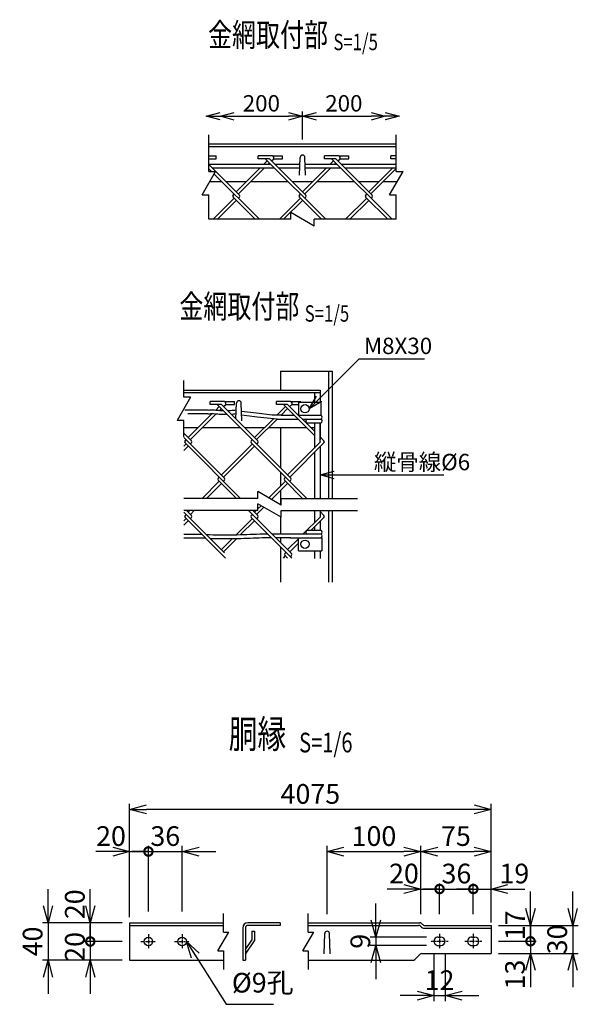
# Model space of a CAD drawing. Units: millimetres. Extents: x 125 to 4887, y 218 to 4232.
# Drawn here: x 692 to 1288, y 218 to 1269 of the extents above; entities that cross this region are included whole.
import ezdxf
from ezdxf.enums import TextEntityAlignment as Align

# ---------------------------------------------------------------- set-up
doc = ezdxf.new("R2010")
doc.units = ezdxf.units.MM
doc.header["$LTSCALE"] = 0.2
doc.linetypes.add('CENTER2', pattern=[28.575, 19.05, -3.175, 3.175, -3.175])
for name, color, linetype in [('CENTER', 6, 'CENTER2'), ('L', 7, 'Continuous'), ('M', 82, 'Continuous'), ('TEXT', 150, 'Continuous')]:
    doc.layers.add(name, color=color, linetype=linetype)
doc.styles.add('NCE', font='romans.shx', dxfattribs={"width": 0.8, "bigfont": 'extfont.shx'})
doc.styles.get("Standard").update_dxf_attribs({"font": 'romans.shx', "width": 0.8, "bigfont": 'extfont.shx'})
doc.dimstyles.new('NCE_new_5', dxfattribs={"dimscale": 5, "dimtxt": 3.5, "dimasz": 3, "dimexe": 1, "dimexo": 1, "dimgap": 1, "dimtad": 1, "dimdec": 1, "dimdsep": 46, "dimtxsty": 'NCE', "dimblk": 'OPEN30', "dimcen": 0, "dimclrd": 7, "dimclre": 7, "dimclrt": 256, "dimaunit": 1, "dimadec": 0, "dimazin": 0, "dimtfac": 1, "dimtdec": 1, "dimtix": 1, "dimtmove": 2, "dimatfit": 2, "dimldrblk": 'OPEN30', "dimfxl": 0, "dimtolj": 1, "dimtzin": 0, "dimarcsym": 0})
doc.dimstyles.new('NCE_new_6', dxfattribs={"dimscale": 6, "dimtxt": 3.5, "dimasz": 3, "dimexe": 1, "dimexo": 1, "dimgap": 1, "dimtad": 1, "dimdec": 0, "dimdsep": 46, "dimtxsty": 'NCE', "dimblk": 'OPEN30', "dimcen": 0, "dimclrd": 7, "dimclre": 7, "dimclrt": 256, "dimaunit": 1, "dimadec": 1, "dimazin": 0, "dimtfac": 1, "dimtdec": 0, "dimtix": 1, "dimtmove": 2, "dimatfit": 2, "dimldrblk": 'OPEN30', "dimfxl": 0, "dimtolj": 1, "dimtzin": 0, "dimarcsym": 0})

# ---------------------------------------------------------------- blocks, each defined once
blk = doc.blocks.new('_DotSmall')
at = {"color": 0, "linetype": 'ByBlock', "const_width": 0.5}
blk.add_lwpolyline([(-0.0625, 0, 1), (0.0625, 0, 1)], format="xyb", close=True, dxfattribs=at)
blk = doc.blocks.new('_OPEN30')
at = {"color": 0, "linetype": 'ByBlock'}
for p, q in [((-1, 0.268), (0, 0)), ((0, 0), (-1, -0.268)), ((0, 0), (-1, 0))]:
    blk.add_line(p, q, dxfattribs=at)
blk = doc.blocks.new('*D6')
at = {"layer": 'TEXT', "color": 7, "lineweight": -2}
for p, q in [((1176.3, 340.7), (1158.3, 340.7)), ((1176.3, 313.9), (1176.3, 346.7)), ((1176.3, 340.7), (1195.3, 340.7)), ((1195.3, 326.7), (1195.3, 346.7)), ((1213.3, 340.7), (1231.3, 340.7))]:
    blk.add_line(p, q, dxfattribs=at)
at = {"layer": 'TEXT', "color": 7, "lineweight": -2, "xscale": 18, "yscale": 18, "zscale": 18}
blk.add_blockref('_DotSmall', (1176.3, 340.7), dxfattribs=at)
at = {"layer": 'TEXT', "color": 7, "lineweight": -2, "xscale": 18, "yscale": 18, "zscale": 18, "rotation": 180}
blk.add_blockref('_OPEN30', (1195.3, 340.7), dxfattribs=at)
at = {"layer": 'TEXT', "insert": (1220.1, 357.2), "char_height": 21, "attachment_point": 5, "style": 'NCE'}
blk.add_mtext('\\A1;19', dxfattribs=at)
blk = doc.blocks.new('*D7')
at = {"layer": 'TEXT', "color": 7, "lineweight": -2}
for p, q in [((1140.3, 340.7), (1122.3, 340.7)), ((1140.3, 313.9), (1140.3, 346.7)), ((1140.3, 340.7), (1176.3, 340.7)), ((1176.3, 326.7), (1176.3, 346.7)), ((1176.3, 340.7), (1194.3, 340.7))]:
    blk.add_line(p, q, dxfattribs=at)
at = {"layer": 'TEXT', "insert": (1158.3, 357.2), "char_height": 21, "attachment_point": 5, "style": 'NCE'}
blk.add_mtext('\\A1;36', dxfattribs=at)
blk = doc.blocks.new('_None')
blk = doc.blocks.new('*D8')
at = {"layer": 'TEXT', "color": 7, "lineweight": -2}
for p, q in [((1120.3, 339.5), (1120.3, 386.7)), ((1138.3, 380.7), (1177.3, 380.7)), ((1195.3, 336.7), (1195.3, 386.7))]:
    blk.add_line(p, q, dxfattribs=at)
at = {"layer": 'TEXT', "color": 7, "lineweight": -2, "xscale": 18, "yscale": 18, "zscale": 18, "rotation": 180}
blk.add_blockref('_OPEN30', (1120.3, 380.7), dxfattribs=at)
at = {"layer": 'TEXT', "color": 7, "lineweight": -2, "xscale": 18, "yscale": 18, "zscale": 18}
blk.add_blockref('_OPEN30', (1195.3, 380.7), dxfattribs=at)
at = {"layer": 'TEXT', "insert": (1157.8, 397.2), "char_height": 21, "attachment_point": 5, "style": 'NCE'}
blk.add_mtext('\\A1;75', dxfattribs=at)
blk = doc.blocks.new('*D9')
at = {"layer": 'TEXT', "color": 7, "lineweight": -2}
for p, q in [((1134.3, 270.9), (1134.3, 220.9)), ((1146.3, 270.9), (1146.3, 220.9)), ((1116.3, 226.9), (1098.3, 226.9)), ((1134.3, 226.9), (1146.3, 226.9)), ((1164.3, 226.9), (1182.3, 226.9))]:
    blk.add_line(p, q, dxfattribs=at)
at = {"layer": 'TEXT', "color": 7, "lineweight": -2, "xscale": 18, "yscale": 18, "zscale": 18}
blk.add_blockref('_OPEN30', (1134.3, 226.9), dxfattribs=at)
at = {"layer": 'TEXT', "color": 7, "lineweight": -2, "xscale": 18, "yscale": 18, "zscale": 18, "rotation": 180}
blk.add_blockref('_OPEN30', (1146.3, 226.9), dxfattribs=at)
at = {"layer": 'TEXT', "insert": (1140.3, 243.4), "char_height": 21, "attachment_point": 5, "style": 'NCE'}
blk.add_mtext('\\A1;12', dxfattribs=at)
blk = doc.blocks.new('*D10')
at = {"layer": 'TEXT', "color": 7, "lineweight": -2}
for p, q in [((1102.3, 340.7), (1084.3, 340.7)), ((1120.3, 329.5), (1120.3, 346.7)), ((1120.3, 340.7), (1140.3, 340.7)), ((1140.3, 326.7), (1140.3, 346.7)), ((1140.3, 340.7), (1158.3, 340.7))]:
    blk.add_line(p, q, dxfattribs=at)
at = {"layer": 'TEXT', "color": 7, "lineweight": -2, "xscale": 18, "yscale": 18, "zscale": 18}
blk.add_blockref('_OPEN30', (1120.3, 340.7), dxfattribs=at)
at = {"layer": 'TEXT', "color": 7, "lineweight": -2, "xscale": 18, "yscale": 18, "zscale": 18, "rotation": 180}
blk.add_blockref('_DotSmall', (1140.3, 340.7), dxfattribs=at)
at = {"layer": 'TEXT', "insert": (1102.3, 357.2), "char_height": 21, "attachment_point": 5, "style": 'NCE'}
blk.add_mtext('\\A1;20', dxfattribs=at)
blk = doc.blocks.new('*D11')
at = {"layer": 'TEXT', "color": 7, "lineweight": -2}
for p, q in [((1020.3, 313.9), (1020.3, 386.7)), ((1038.3, 380.7), (1102.3, 380.7)), ((1120.3, 313.9), (1120.3, 386.7))]:
    blk.add_line(p, q, dxfattribs=at)
at = {"layer": 'TEXT', "color": 7, "lineweight": -2, "xscale": 18, "yscale": 18, "zscale": 18, "rotation": 180}
blk.add_blockref('_OPEN30', (1020.3, 380.7), dxfattribs=at)
at = {"layer": 'TEXT', "color": 7, "lineweight": -2, "xscale": 18, "yscale": 18, "zscale": 18}
blk.add_blockref('_OPEN30', (1120.3, 380.7), dxfattribs=at)
at = {"layer": 'TEXT', "insert": (1070.3, 397.2), "char_height": 21, "attachment_point": 5, "style": 'NCE'}
blk.add_mtext('\\A1;100', dxfattribs=at)
blk = doc.blocks.new('*D12')
at = {"layer": 'TEXT', "color": 7, "lineweight": -2}
for p, q in [((829.7, 380.7), (811.7, 380.7)), ((829.7, 316.7), (829.7, 386.7)), ((829.7, 380.7), (865.7, 380.7)), ((865.7, 316.7), (865.7, 386.7)), ((883.7, 380.7), (901.7, 380.7))]:
    blk.add_line(p, q, dxfattribs=at)
at = {"layer": 'TEXT', "color": 7, "lineweight": -2, "xscale": 18, "yscale": 18, "zscale": 18}
blk.add_blockref('_DotSmall', (829.7, 380.7), dxfattribs=at)
at = {"layer": 'TEXT', "color": 7, "lineweight": -2, "xscale": 18, "yscale": 18, "zscale": 18, "rotation": 180}
blk.add_blockref('_OPEN30', (865.7, 380.7), dxfattribs=at)
at = {"layer": 'TEXT', "insert": (847.7, 397.2), "char_height": 21, "attachment_point": 5, "style": 'NCE'}
blk.add_mtext('\\A1;36', dxfattribs=at)
blk = doc.blocks.new('*D13')
at = {"layer": 'TEXT', "color": 7, "lineweight": -2}
for p, q in [((767.7, 322.7), (767.7, 340.7)), ((801.7, 304.7), (761.7, 304.7)), ((767.7, 304.7), (767.7, 284.7)), ((801.7, 284.7), (761.7, 284.7)), ((767.7, 284.7), (767.7, 266.7))]:
    blk.add_line(p, q, dxfattribs=at)
at = {"layer": 'TEXT', "color": 7, "lineweight": -2, "xscale": 18, "yscale": 18, "zscale": 18}
for name, p, rotation in [('_OPEN30', (767.7, 304.7), 270), ('_DotSmall', (767.7, 284.7), 90)]:
    blk.add_blockref(name, p, dxfattribs=dict(at, rotation=rotation))
at = {"layer": 'TEXT', "insert": (751.2, 324.4), "char_height": 21, "attachment_point": 5, "rotation": 90, "style": 'NCE'}
blk.add_mtext('\\A1;20', dxfattribs=at)
blk = doc.blocks.new('*D14')
at = {"layer": 'TEXT', "color": 7, "lineweight": -2}
for p, q in [((722.7, 322.7), (722.7, 340.7)), ((799.7, 304.7), (716.7, 304.7)), ((722.7, 304.7), (722.7, 264.7)), ((799.7, 264.7), (716.7, 264.7)), ((722.7, 246.7), (722.7, 228.7))]:
    blk.add_line(p, q, dxfattribs=at)
at = {"layer": 'TEXT', "color": 7, "lineweight": -2, "xscale": 18, "yscale": 18, "zscale": 18}
for p, rotation in [((722.7, 304.7), 270), ((722.7, 264.7), 90)]:
    blk.add_blockref('_OPEN30', p, dxfattribs=dict(at, rotation=rotation))
at = {"layer": 'TEXT', "insert": (706.2, 284.7), "char_height": 21, "attachment_point": 5, "rotation": 90, "style": 'NCE'}
blk.add_mtext('\\A1;40', dxfattribs=at)
blk = doc.blocks.new('*D15')
at = {"layer": 'TEXT', "color": 7, "lineweight": -2}
for p, q in [((767.7, 284.7), (767.7, 302.7)), ((799.7, 284.7), (761.7, 284.7)), ((767.7, 284.7), (767.7, 264.7)), ((801.7, 264.7), (761.7, 264.7)), ((767.7, 246.7), (767.7, 228.7))]:
    blk.add_line(p, q, dxfattribs=at)
at = {"layer": 'TEXT', "color": 7, "lineweight": -2, "xscale": 18, "yscale": 18, "zscale": 18, "rotation": 90}
blk.add_blockref('_OPEN30', (767.7, 264.7), dxfattribs=at)
at = {"layer": 'TEXT', "insert": (751.2, 278.9), "char_height": 21, "attachment_point": 5, "rotation": 90, "style": 'NCE'}
blk.add_mtext('\\A1;20', dxfattribs=at)
blk = doc.blocks.new('*D16')
at = {"layer": 'TEXT', "color": 7, "lineweight": -2}
for p, q in [((1072.3, 307.4), (1072.3, 325.4)), ((1126.3, 289.4), (1066.3, 289.4)), ((1072.3, 289.4), (1072.3, 280.4)), ((1126.3, 280.4), (1066.3, 280.4)), ((1072.3, 262.4), (1072.3, 244.4))]:
    blk.add_line(p, q, dxfattribs=at)
at = {"layer": 'TEXT', "color": 7, "lineweight": -2, "xscale": 18, "yscale": 18, "zscale": 18}
for p, rotation in [((1072.3, 289.4), 270), ((1072.3, 280.4), 90)]:
    blk.add_blockref('_OPEN30', p, dxfattribs=dict(at, rotation=rotation))
at = {"layer": 'TEXT', "insert": (1055.8, 284.9), "char_height": 21, "attachment_point": 5, "rotation": 90, "style": 'NCE'}
blk.add_mtext('\\A1;9', dxfattribs=at)
blk = doc.blocks.new('*D17')
at = {"layer": 'TEXT', "color": 7, "lineweight": -2}
for p, q in [((791.7, 380.7), (773.7, 380.7)), ((809.7, 356.7), (809.7, 386.7)), ((809.7, 380.7), (829.7, 380.7)), ((829.7, 356.7), (829.7, 386.7)), ((829.7, 380.7), (847.7, 380.7))]:
    blk.add_line(p, q, dxfattribs=at)
at = {"layer": 'TEXT', "color": 7, "lineweight": -2, "xscale": 18, "yscale": 18, "zscale": 18}
blk.add_blockref('_OPEN30', (809.7, 380.7), dxfattribs=at)
at = {"layer": 'TEXT', "insert": (789.8, 397.2), "char_height": 21, "attachment_point": 5, "style": 'NCE'}
blk.add_mtext('\\A1;20', dxfattribs=at)
blk = doc.blocks.new('Title & Scale')
at = {"layer": 'TEXT', "width": 0.75}
blk.add_attdef('図面名', text='', height=5, dxfattribs=at).set_placement((0, 0), align=Align.BOTTOM_RIGHT)
blk.add_attdef('縮尺', text='', height=3.5, dxfattribs=at).set_placement((0, -0.3), align=Align.BOTTOM_LEFT)
blk = doc.blocks.new('*D18')
at = {"layer": 'TEXT', "color": 7, "lineweight": -2}
for p, q in [((1282.3, 319.9), (1282.3, 337.9)), ((1205.3, 301.9), (1288.3, 301.9)), ((1282.3, 301.9), (1282.3, 271.9)), ((1205.3, 271.9), (1288.3, 271.9)), ((1282.3, 253.9), (1282.3, 235.9))]:
    blk.add_line(p, q, dxfattribs=at)
at = {"layer": 'TEXT', "color": 7, "lineweight": -2, "xscale": 18, "yscale": 18, "zscale": 18}
for p, rotation in [((1282.3, 301.9), 270), ((1282.3, 271.9), 90)]:
    blk.add_blockref('_OPEN30', p, dxfattribs=dict(at, rotation=rotation))
at = {"layer": 'TEXT', "insert": (1265.8, 286.9), "char_height": 21, "attachment_point": 5, "rotation": 90, "style": 'NCE'}
blk.add_mtext('\\A1;30', dxfattribs=at)
blk = doc.blocks.new('*D19')
at = {"layer": 'TEXT', "color": 7, "lineweight": -2}
for p, q in [((1237.3, 319.9), (1237.3, 337.9)), ((1203.3, 301.9), (1243.3, 301.9)), ((1237.3, 301.9), (1237.3, 284.9)), ((1203.3, 284.9), (1243.3, 284.9)), ((1237.3, 284.9), (1237.3, 266.9))]:
    blk.add_line(p, q, dxfattribs=at)
at = {"layer": 'TEXT', "color": 7, "lineweight": -2, "xscale": 18, "yscale": 18, "zscale": 18}
for name, p, rotation in [('_OPEN30', (1237.3, 301.9), 270), ('_DotSmall', (1237.3, 284.9), 90)]:
    blk.add_blockref(name, p, dxfattribs=dict(at, rotation=rotation))
at = {"layer": 'TEXT', "insert": (1220.8, 301.9), "char_height": 21, "attachment_point": 5, "rotation": 90, "style": 'NCE'}
blk.add_mtext('\\A1;17', dxfattribs=at)
blk = doc.blocks.new('*D21')
at = {"layer": 'TEXT', "color": 7, "lineweight": -2}
for p, q in [((1237.3, 284.9), (1237.3, 302.9)), ((1205.3, 284.9), (1243.3, 284.9)), ((1237.3, 284.9), (1237.3, 271.9)), ((1203.3, 271.9), (1243.3, 271.9)), ((1237.3, 253.9), (1237.3, 235.9))]:
    blk.add_line(p, q, dxfattribs=at)
at = {"layer": 'TEXT', "color": 7, "lineweight": -2, "xscale": 18, "yscale": 18, "zscale": 18, "rotation": 90}
blk.add_blockref('_OPEN30', (1237.3, 271.9), dxfattribs=at)
at = {"layer": 'TEXT', "insert": (1220.8, 249.4), "char_height": 21, "attachment_point": 5, "rotation": 90, "style": 'NCE'}
blk.add_mtext('\\A1;13', dxfattribs=at)
blk = doc.blocks.new('Break')
for p, q in [((-1.44, -2.5), (1.44, 2.5)), ((0, 2.5), (1.44, 2.5)), ((-1.44, -2.5), (0, -2.5))]:
    blk.add_line(p, q)
blk = doc.blocks.new('*D44')
at = {"layer": 'TEXT', "color": 7, "lineweight": -2}
for p, q in [((809.7, 310.7), (809.7, 431.7)), ((1195.3, 305.1), (1195.3, 431.7)), ((1177.3, 425.7), (827.7, 425.7))]:
    blk.add_line(p, q, dxfattribs=at)
at = {"layer": 'TEXT', "color": 7, "lineweight": -2, "xscale": 18, "yscale": 18, "zscale": 18, "rotation": 180}
blk.add_blockref('_OPEN30', (809.7, 425.7), dxfattribs=at)
at = {"layer": 'TEXT', "color": 7, "lineweight": -2, "xscale": 18, "yscale": 18, "zscale": 18}
blk.add_blockref('_OPEN30', (1195.3, 425.7), dxfattribs=at)
at = {"layer": 'TEXT', "insert": (1002.5, 442.2), "char_height": 21, "attachment_point": 5, "style": 'NCE'}
blk.add_mtext('\\A1;4075', dxfattribs=at)
blk = doc.blocks.new('*D61')
at = {"layer": 'TEXT', "color": 7, "lineweight": -2}
for p, q in [((994.2, 1140.5), (994.2, 1170.5)), ((921.2, 1165.5), (979.2, 1165.5))]:
    blk.add_line(p, q, dxfattribs=at)
at = {"layer": 'TEXT', "color": 7, "lineweight": -2, "xscale": 15, "yscale": 15, "zscale": 15, "rotation": 180}
blk.add_blockref('_OPEN30', (906.2, 1165.5), dxfattribs=at)
at = {"layer": 'TEXT', "color": 7, "lineweight": -2, "xscale": 15, "yscale": 15, "zscale": 15}
blk.add_blockref('_OPEN30', (994.2, 1165.5), dxfattribs=at)
at = {"layer": 'TEXT', "insert": (950.2, 1179.3), "char_height": 17.5, "attachment_point": 5, "style": 'NCE'}
blk.add_mtext('\\A1;200', dxfattribs=at)
blk = doc.blocks.new('*D62')
at = {"layer": 'TEXT', "color": 7, "lineweight": -2}
for p, q in [((994.2, 1140.5), (994.2, 1170.5)), ((1009.2, 1165.5), (1067.2, 1165.5)), ((1082.2, 1160.5), (1082.2, 1160.5))]:
    blk.add_line(p, q, dxfattribs=at)
at = {"layer": 'TEXT', "color": 7, "lineweight": -2, "xscale": 15, "yscale": 15, "zscale": 15, "rotation": 180}
blk.add_blockref('_OPEN30', (994.2, 1165.5), dxfattribs=at)
at = {"layer": 'TEXT', "color": 7, "lineweight": -2, "xscale": 15, "yscale": 15, "zscale": 15}
blk.add_blockref('_OPEN30', (1082.2, 1165.5), dxfattribs=at)
at = {"layer": 'TEXT', "insert": (1038.2, 1179.3), "char_height": 17.5, "attachment_point": 5, "style": 'NCE'}
blk.add_mtext('\\A1;200', dxfattribs=at)

msp = doc.modelspace()

# ---------------------------------------------------------------- linework, layer by layer
for p, q in [((894.16, 1106.53), (894.16, 1145.53)), ((1094.16, 1106.53), (1094.16, 1145.53)), ((894.16, 1055.53), (894.16, 1081.53)), ((1094.16, 1055.53), (1094.16, 1081.53))]:
    msp.add_line(p, q)
at = {"layer": 'CENTER'}
for p, q in [((821.69, 284.67), (837.69, 284.67)), ((829.69, 292.67), (829.69, 276.67)), ((857.69, 284.67), (873.69, 284.67)), ((865.69, 292.67), (865.69, 276.67)), ((1131.31, 284.87), (1149.31, 284.87)), ((1140.31, 292.87), (1140.31, 276.87)), ((1167.31, 284.87), (1185.31, 284.87)), ((1176.31, 292.87), (1176.31, 276.87))]:
    msp.add_line(p, q, dxfattribs=at)
at = {"layer": 'L'}
for p, q in [((981.66, 1055.53), (894.16, 1055.53)), ((1094.16, 1055.53), (1006.66, 1055.53)), ((867.45, 865.8), (867.45, 883.3)), ((867.45, 823.3), (867.45, 840.8)), ((946.46, 757.63), (867.45, 757.63)), ((971.46, 757.63), (1052.77, 757.63)), ((946.46, 744.63), (867.45, 744.63)), ((971.46, 744.63), (1052.77, 744.63)), ((909.69, 294.67), (909.69, 314.67)), ((1000.31, 294.67), (1000.31, 314.67)), ((909.69, 274.67), (909.69, 254.67)), ((1000.31, 274.67), (1000.31, 254.67))]:
    msp.add_line(p, q, dxfattribs=at)
at = {"layer": 'M'}
for p, q in [((1094.16, 1135.53), (894.16, 1135.53)), ((1094.16, 1132.73), (894.16, 1132.73)), ((894.16, 1123.3), (902.06, 1123.3)), ((894.16, 1120.1), (902.06, 1120.1)), ((894.16, 1114.28), (960.14, 1114.28)), ((926.84, 1081.39), (894.16, 1114.07)), ((902.06, 1120.1), (902.06, 1123.3)), ((946.81, 1120.14), (946.81, 1123.34)), ((961.99, 1123.34), (946.81, 1123.34)), ((958.8, 1120.14), (946.81, 1120.14)), ((956.54, 1117.88), (952.94, 1114.28)), ((1018.89, 1055.53), (955.12, 1119.29)), ((958.8, 1115.61), (957.47, 1114.28)), ((997.55, 1081.39), (958.8, 1120.14)), ((961.06, 1117.88), (963.04, 1119.85)), ((961.99, 1123.34), (972.81, 1123.34)), ((963.27, 1120.14), (972.81, 1120.14)), ((964.66, 1114.28), (991.37, 1114.28)), ((972.81, 1120.14), (972.81, 1123.34)), ((990.91, 1102.53), (991.66, 1121.63)), ((997.41, 1102.53), (996.66, 1121.63)), ((996.94, 1114.28), (1030.85, 1114.28)), ((1017.52, 1120.14), (1017.52, 1123.34)), ((1032.71, 1123.34), (1017.52, 1123.34)), ((1029.51, 1120.14), (1017.52, 1120.14)), ((1023.65, 1114.28), (1027.25, 1117.88)), ((1025.83, 1119.29), (1089.6, 1055.53)), ((1028.18, 1114.28), (1029.51, 1115.61)), ((1068.26, 1081.39), (1029.51, 1120.14)), ((1031.78, 1117.88), (1033.75, 1119.85)), ((1032.71, 1123.34), (1043.52, 1123.34)), ((1033.98, 1120.14), (1043.52, 1120.14)), ((1035.37, 1114.28), (1094.16, 1114.28)), ((1043.52, 1120.14), (1043.52, 1123.34)), ((1088.23, 1120.14), (1088.23, 1123.34)), ((1094.16, 1123.34), (1088.23, 1123.34)), ((1094.16, 1120.14), (1088.23, 1120.14)), ((894.16, 1109.49), (897.12, 1106.53)), ((897.95, 1110.28), (964.14, 1110.28)), ((899.82, 1103.83), (948.16, 1055.53)), ((948.94, 1110.28), (923.45, 1084.78)), ((953.47, 1110.28), (925.71, 1082.52)), ((968.66, 1110.28), (991.21, 1110.28)), ((994.16, 1084.78), (1019.65, 1110.28)), ((996.42, 1082.52), (1024.18, 1110.28)), ((997.1, 1110.28), (1034.85, 1110.28)), ((1039.37, 1110.28), (1094.16, 1110.28)), ((1064.87, 1084.78), (1090.36, 1110.28)), ((1067.13, 1082.52), (1094.16, 1109.55)), ((908.13, 1095.53), (895.02, 1095.53)), ((934.19, 1095.53), (912.7, 1095.53)), ((978.89, 1095.53), (938.72, 1095.53)), ((1004.9, 1095.53), (983.41, 1095.53)), ((1049.6, 1095.53), (1009.43, 1095.53)), ((1075.61, 1095.53), (1054.12, 1095.53)), ((1095.02, 1095.53), (1080.14, 1095.53)), ((920.05, 1081.39), (921.18, 1082.52)), ((990.76, 1081.39), (991.89, 1082.52)), ((1061.47, 1081.39), (1062.61, 1082.52)), ((898.72, 1055.53), (921.18, 1077.99)), ((903.24, 1055.53), (923.45, 1075.73)), ((920.05, 1079.13), (943.65, 1055.53)), ((925.71, 1077.99), (926.84, 1079.13)), ((969.43, 1055.53), (991.89, 1077.99)), ((973.95, 1055.53), (994.16, 1075.73)), ((990.76, 1079.13), (1014.36, 1055.53)), ((996.42, 1077.99), (997.55, 1079.13)), ((1040.14, 1055.53), (1062.61, 1077.99)), ((1044.66, 1055.53), (1064.87, 1075.73)), ((1061.47, 1079.13), (1085.07, 1055.53)), ((1067.13, 1077.99), (1068.26, 1079.13)), ((970.77, 893.3), (1025.77, 893.3)), ((970.77, 893.3), (970.77, 873.3)), ((1021.77, 893.3), (1021.77, 757.63)), ((1025.77, 893.3), (1025.77, 757.63)), ((867.45, 873.3), (1012.77, 873.3)), ((1012.77, 873.3), (1012.77, 860.3)), ((867.45, 870.5), (1012.77, 870.5)), ((1006.77, 870.5), (1006.77, 860.3)), ((895.55, 857.91), (895.55, 861.11)), ((910.73, 861.11), (895.55, 861.11)), ((907.54, 857.91), (895.55, 857.91)), ((901.55, 851.92), (905.28, 855.65)), ((903.86, 857.07), (981.64, 779.28)), ((905.58, 851.43), (907.54, 853.39)), ((946.29, 819.16), (907.54, 857.91)), ((909.8, 855.65), (911.78, 857.63)), ((910.73, 861.11), (921.55, 861.11)), ((912, 857.91), (921.55, 857.91)), ((921.55, 857.91), (921.55, 861.11)), ((923.05, 842.4), (923.72, 859.4)), ((929.47, 840.3), (928.72, 859.4)), ((966.26, 857.91), (966.26, 861.11)), ((981.44, 861.11), (966.26, 861.11)), ((978.25, 857.91), (966.26, 857.91)), ((966.65, 846.31), (975.99, 855.65)), ((971.16, 846.3), (978.25, 853.39)), ((974.57, 857.07), (1006.77, 824.86)), ((1006.77, 829.39), (978.25, 857.91)), ((980.51, 855.65), (982.49, 857.63)), ((981.44, 861.11), (992.26, 861.11)), ((982.72, 857.91), (989.77, 857.91)), ((989.77, 860.3), (989.77, 846.3)), ((989.77, 860.3), (1013.77, 860.3)), ((992.26, 860.3), (992.26, 861.11)), ((1013.77, 860.3), (1013.77, 846.3)), ((872.18, 822.56), (898.05, 848.42)), ((874.45, 820.3), (902.11, 847.95)), ((942.89, 822.56), (963.04, 842.7)), ((945.16, 820.3), (967.16, 842.3)), ((967.16, 842.3), (989.34, 842.3)), ((971.16, 846.3), (985.34, 846.3)), ((989.86, 846.3), (1013.77, 846.3)), ((993.86, 842.3), (1013.77, 842.3)), ((1012.77, 846.3), (1013.77, 846.3)), ((867.45, 833.3), (882.93, 833.3)), ((887.45, 833.3), (927.62, 833.3)), ((932.15, 833.3), (953.64, 833.3)), ((958.16, 833.3), (998.14, 833.3)), ((970.77, 833.3), (970.77, 790.15)), ((998.93, 838.3), (1013.77, 838.3)), ((1003.12, 833.3), (1006.77, 833.3)), ((1006.77, 838.3), (1006.77, 811.2)), ((1012.77, 838.3), (1012.77, 820.48)), ((1012.77, 817.2), (1012.77, 838.3)), ((867.44, 822.77), (910.93, 779.28)), ((875.58, 819.16), (867.45, 827.3)), ((868.79, 819.16), (869.92, 820.3)), ((939.5, 819.16), (940.63, 820.3)), ((1017, 819.16), (1012.77, 823.39)), ((867.44, 813.29), (869.92, 815.77)), ((867.44, 808.77), (872.18, 813.51)), ((868.79, 816.9), (928.06, 757.63)), ((874.45, 815.77), (875.58, 816.9)), ((907.54, 782.68), (940.63, 815.77)), ((909.8, 780.41), (942.89, 813.51)), ((939.5, 816.9), (998.77, 757.63)), ((945.16, 815.77), (946.29, 816.9)), ((978.25, 782.68), (1013.04, 817.47)), ((980.51, 780.41), (1017, 816.9)), ((1012.77, 818.86), (1013.04, 818.6)), ((1012.77, 812.68), (1012.77, 757.63)), ((1006.77, 806.68), (1006.77, 757.63)), ((904.15, 779.28), (905.28, 780.41)), ((970.77, 785.63), (970.77, 770.68)), ((974.86, 779.28), (975.99, 780.41)), ((887.02, 757.63), (905.28, 775.89)), ((891.54, 757.63), (907.54, 773.63)), ((904.15, 777.02), (923.54, 757.63)), ((909.8, 775.89), (910.93, 777.02)), ((958.18, 758.08), (975.99, 775.89)), ((961.05, 756.42), (978.25, 773.63)), ((974.86, 777.02), (994.25, 757.63)), ((980.51, 775.89), (981.64, 777.02)), ((970.77, 766.15), (970.77, 750.81)), ((945.16, 740.53), (952.8, 748.18)), ((946.46, 746.36), (949.94, 749.84)), ((867.44, 743.01), (910.93, 699.52)), ((867.44, 733.53), (869.92, 736.01)), ((868.79, 739.4), (869.92, 740.53)), ((868.79, 737.14), (912.06, 693.86)), ((870.35, 744.63), (875.58, 739.4)), ((872.18, 742.8), (874.02, 744.63)), ((874.45, 740.53), (878.54, 744.63)), ((874.45, 736.01), (875.58, 737.14)), ((923.42, 718.8), (940.63, 736.01)), ((936.54, 744.63), (982.78, 698.39)), ((939.5, 739.4), (940.63, 740.53)), ((939.5, 737.14), (982.78, 693.86)), ((941.06, 744.63), (946.29, 739.4)), ((942.89, 742.8), (944.73, 744.63)), ((945.16, 736.01), (946.29, 737.14)), ((970.77, 737.81), (970.77, 719.97)), ((994.96, 719.63), (1013.04, 737.71)), ((1003.49, 723.63), (1017, 737.14)), ((1006.77, 744.63), (1006.77, 731.44)), ((1012.77, 744.63), (1012.77, 737.44)), ((1012.77, 743.63), (1017, 739.4)), ((1012.77, 739.1), (1013.04, 738.84)), ((1021.77, 744.63), (1021.77, 668.35)), ((1025.77, 744.63), (1025.77, 668.35)), ((867.44, 729), (872.18, 733.75)), ((928.08, 718.93), (942.89, 733.75)), ((1006.77, 726.91), (1006.77, 723.63)), ((1012.77, 732.91), (1012.77, 723.63)), ((907.54, 702.92), (919.38, 714.75)), ((909.8, 700.65), (924.07, 714.92)), ((970.77, 715.92), (970.77, 710.39)), ((980.53, 715.63), (1014.77, 715.63)), ((985.3, 719.63), (1013.77, 719.63)), ((989.77, 701.63), (989.77, 715.63)), ((998.93, 723.63), (1013.77, 723.63)), ((1014.77, 715.63), (1014.77, 701.63)), ((970.77, 705.87), (970.77, 668.35)), ((978.25, 702.92), (989.77, 714.44)), ((980.51, 700.65), (989.77, 709.91)), ((973.72, 693.86), (975.99, 696.13)), ((974.86, 697.26), (978.25, 693.86)), ((975.42, 698.96), (976.55, 700.09)), ((981.08, 695.56), (982.21, 696.69)), ((989.77, 701.63), (1014.77, 701.63)), ((1006.77, 701.63), (1006.77, 693.35)), ((1012.77, 701.63), (1012.77, 693.35)), ((809.69, 304.67), (909.69, 304.67)), ((809.69, 304.67), (809.69, 264.67)), ((809.69, 301.87), (909.69, 301.87)), ((930.31, 299.07), (930.31, 271.67)), ((933.11, 299.07), (933.11, 264.67)), ((970.31, 304.67), (935.91, 304.67)), ((970.31, 301.87), (935.91, 301.87)), ((940.11, 295.67), (942.91, 295.67)), ((940.11, 295.67), (940.11, 286.17)), ((942.91, 295.67), (942.91, 285.29)), ((970.31, 304.67), (970.31, 301.87)), ((1000.31, 304.67), (1119.15, 304.67)), ((1000.31, 301.87), (1117.99, 301.87)), ((1119.97, 301.05), (1121.13, 299.89)), ((1121.13, 303.85), (1122.28, 302.69)), ((1123.11, 299.07), (1195.31, 299.07)), ((1124.27, 301.87), (1195.31, 301.87)), ((1195.31, 301.87), (1195.31, 271.87)), ((933.11, 276.17), (940.11, 286.17)), ((933.11, 271.29), (942.9, 285.29)), ((1017.06, 271.67), (1017.81, 293.26)), ((1023.56, 271.67), (1022.8, 293.26)), ((1138.81, 289.37), (1141.81, 289.37)), ((1174.81, 289.37), (1177.81, 289.37)), ((1138.81, 280.37), (1141.81, 280.37)), ((1174.81, 280.37), (1177.81, 280.37)), ((1174.81, 280.37), (1177.81, 280.37)), ((809.69, 264.67), (909.69, 264.67)), ((930.31, 271.67), (930.31, 270.9)), ((930.31, 270.9), (930.31, 264.69)), ((930.31, 264.67), (933.11, 264.67)), ((1000.31, 264.67), (1111.95, 264.67)), ((1113.92, 265.49), (1119.48, 271.05)), ((1121.47, 271.87), (1195.31, 271.87))]:
    msp.add_line(p, q, dxfattribs=at)
for points in [[(893.3, 851.8), (878.9, 851.73), (868.71, 851.69)], [(961.91, 846.5), (945.06, 848.5), (928.95, 850.41)], [(967.16, 842.3), (945.85, 844.38), (934.77, 845.7), (929.23, 846.35)], [(886.8, 719.13), (878.5, 719.13), (871.13, 719.13), (867.45, 719.13)], [(890.8, 715.13), (879.06, 715.13), (867.45, 715.13)]]:
    msp.add_lwpolyline(points, dxfattribs=at)
for points in [[(893.3, 851.8, -0.0416207), (900.32, 852.03, 0.0018929), (905.97, 851.57, 0.0004134)], [(905.74, 851.59, 0.0000761), (905.97, 851.57, 0.0098722), (909.51, 851.42, 0.0098722)], [(914.02, 851.43, 0.0083221), (917.3, 851.57, 0.0143209), (923.43, 852.11)], [(893.25, 847.8), (879.6, 847.74), (874.48, 847.71), (871.91, 847.7, -1)], [(893.25, 847.8, -0.0231181), (897.16, 848.09, -0.0034811), (897.73, 848.11, -0.0034811)], [(897.73, 848.11, -0.035877), (903.62, 847.75, 0.0203993), (910.08, 847.37, 0.0099046), (913.56, 847.37, 0.0099046)], [(917.89, 847.56, 0.0140161), (923.28, 848.09)], [(971.16, 846.3), (966.21, 846.32), (965.93, 846.33), (961.91, 846.5, -1)], [(891.28, 719.18, 0.0101676), (906.33, 718.65, 0.0082292), (920.44, 718.73, 0.003622), (934.55, 719.14, -0.0009678), (948.66, 719.63, -0.0032065), (956.8, 719.84, -0.0032065)], [(895.48, 714.97, 0.0103798), (908.89, 714.63, 0.0069368), (921.92, 714.76, 0.0030867), (934.94, 715.15, -0.0008047), (947.96, 715.6, -0.0046647), (960.73, 715.91)], [(961.25, 719.92, -0.0056435), (971.23, 719.92, -0.0015361), (974.75, 719.87, -0.0010826), (978.26, 719.8, -0.0006292), (981.78, 719.71, -0.0001759), (985.3, 719.63)], [(965.21, 715.96, -0.0039607), (974.83, 715.86, -0.0007505), (977.14, 715.82, -0.0005533), (979.44, 715.77, -0.000357), (981.74, 715.71, -0.0001615), (984.05, 715.66), (985.2, 715.63, -1)]]:
    msp.add_lwpolyline(points, format="xyb", dxfattribs=at)
for centre in [(996.77, 853.3), (996.77, 708.63), (829.69, 284.67), (865.69, 284.67)]:
    msp.add_circle(centre, 4.5, dxfattribs=at)
for centre, radius, start, end in [((956.25, 1120.43), 1.6, 190.36499, 225), ((961.49, 1121.28), 2.11, 320.67056, 76.19934), ((961.91, 1120.98), 1.6, 315, 324.14143), ((994.16, 1121.53), 2.5, 2.25465, 177.74526), ((1026.96, 1120.43), 1.6, 190.36499, 225), ((1032.2, 1121.28), 2.11, 320.67056, 76.19934), ((1032.62, 1120.98), 1.6, 315, 324.14143), ((921.18, 1080.26), 1.6, 135, 225), ((925.71, 1080.26), 1.6, 315, 45), ((991.89, 1080.26), 1.6, 135, 225), ((996.42, 1080.26), 1.6, 315, 45), ((1062.61, 1080.26), 1.6, 135, 225), ((1067.13, 1080.26), 1.6, 315, 45), ((926.22, 859.3), 2.5, 2.2547, 177.74532), ((904.99, 858.2), 1.6, 190.36499, 225), ((910.23, 859.06), 2.11, 320.67056, 76.19934), ((910.65, 858.76), 1.6, 315, 324.14143), ((975.7, 858.2), 1.6, 190.36499, 225), ((980.94, 859.06), 2.11, 320.67056, 76.19934), ((981.36, 858.76), 1.6, 315, 324.14143), ((1000.08, 840.3), 2.31, 119.99995, 240.00003), ((1012.62, 844.3), 2.31, 299.99993, 60.00002), ((1012.62, 840.3), 2.31, 299.99993, 60.00002), ((869.92, 818.03), 1.6, 135, 225), ((874.45, 818.03), 1.6, 315, 45), ((940.63, 818.03), 1.6, 135, 225), ((945.16, 818.03), 1.6, 315, 45), ((1012.47, 818.03), 0.8, 315, 45), ((1015.87, 818.03), 1.6, 315, 45), ((905.28, 778.15), 1.6, 135, 225), ((909.8, 778.15), 1.6, 315, 45), ((975.99, 778.15), 1.6, 135, 225), ((980.51, 778.15), 1.6, 315, 45), ((869.92, 738.27), 1.6, 135, 225), ((874.45, 738.27), 1.6, 315, 45), ((940.63, 738.27), 1.6, 135, 225), ((945.16, 738.27), 1.6, 315, 45), ((1012.47, 738.27), 0.8, 315, 45), ((1015.87, 738.27), 1.6, 315, 45), ((1000.08, 721.63), 2.31, 119.99987, 239.99995), ((1012.62, 721.63), 2.31, 299.99993, 60.00002), ((1012.62, 717.63), 2.31, 299.99993, 60.00002), ((976.55, 697.82), 1.6, 135, 225), ((981.08, 697.82), 1.6, 315, 45), ((935.91, 299.07), 5.6, 89.99998, 179.99996), ((935.91, 299.07), 2.8, 89.99998, 179.99996), ((1020.31, 293.17), 2.5, 0, 178.00615), ((1117.99, 299.07), 2.8, 45.00006, 89.99998), ((1119.15, 301.87), 2.8, 45.00007, 89.99998), ((1123.11, 301.87), 2.8, 225.00003, 270.00002), ((1124.27, 304.67), 2.8, 225.00003, 270.00002), ((1138.81, 284.87), 4.5, 89.99998, 270), ((1141.81, 284.87), 4.5, 270.00002, 89.99998), ((1174.81, 284.87), 4.5, 89.99998, 270), ((1177.81, 284.87), 4.5, 270.00002, 89.99998), ((1111.95, 267.47), 2.8, 270.00002, 314.99997), ((1121.47, 269.07), 2.8, 89.99998, 135)]:
    msp.add_arc(centre, radius, start, end, dxfattribs=at)

# ---------------------------------------------------------------- block references
at = {"xscale": 5, "yscale": 5, "zscale": 5}
for p in [(894.16, 1094.03), (1094.16, 1094.03)]:
    msp.add_blockref('Break', p, dxfattribs=at)
at = {"xscale": 5, "yscale": 5, "zscale": 5, "rotation": 90}
msp.add_blockref('Break', (994.16, 1055.53), dxfattribs=at)
at = {"layer": 'CENTER', "xscale": 5, "yscale": 5, "zscale": 5}
for p in [(1027.02, 1232.05), (996.41, 942.27)]:
    msp.add_blockref('Title & Scale', p, dxfattribs=at).add_auto_attribs({'図面名': '%%U金網取付部 ', '縮尺': '%%US=1/5'})
at = {"layer": 'L'}
for name, p, xscale, yscale, zscale, rotation in [('_OPEN30', (891.16, 1165.53), 14.99999999999996, 14.99999999999996, 14.99999999999996, 180.0000821626381), ('Break', (867.45, 853.3), 5, 5, 5, 180), ('Break', (958.96, 757.63), 5, 5, 5, 90), ('Break', (958.96, 744.63), 5, 5, 5, 90)]:
    msp.add_blockref(name, p, dxfattribs=dict(at, xscale=xscale, yscale=yscale, zscale=zscale, rotation=rotation))
for name, p, xscale, yscale, zscale in [('_OPEN30', (1097.16, 1165.53), 15, 15, 15), ('Break', (909.69, 284.67), 4, 4, 4), ('Break', (1000.31, 284.67), 4, 4, 4)]:
    msp.add_blockref(name, p, dxfattribs=dict(at, xscale=xscale, yscale=yscale, zscale=zscale))
at = {"layer": 'TEXT', "xscale": 6, "yscale": 6, "zscale": 6}
msp.add_blockref('Title & Scale', (990.47, 481.74), dxfattribs=at).add_auto_attribs({'図面名': '%%U胴縁  ', '縮尺': '%%US=1/6'})

# ---------------------------------------------------------------- texts
at = {"layer": 'TEXT', "attachment_point": 7, "style": 'NCE'}
for s, insert, char_height in [('\\A1;M8X30', (1059.62, 911.64), 17.5), ('\\A1;縦骨線%%C6', (1070.35, 787.63), 17.5), ('%%C9孔', (918.72, 223.63), 21)]:
    msp.add_mtext(s, dxfattribs=dict(at, insert=insert, char_height=char_height))

# ---------------------------------------------------------------- dimensions: what is measured, and where the dimension line sits
at = {"layer": 'TEXT'}
for base, p1, p2, text, dimstyle, picture, middle in [((994.16, 1165.53), (906.16, 1165.53), (994.16, 1135.53), '200', 'NCE_new_5', '*D61', (950.16, 1179.28)), ((1082.16, 1165.53), (994.16, 1135.53), (1082.16, 1165.53), '200', 'NCE_new_5', '*D62', (1038.16, 1179.28)), ((809.69, 425.67), (1195.31, 299.07), (809.69, 304.67), '4075', 'NCE_new_6', '*D44', (1002.5, 442.17))]:
    dim = msp.add_linear_dim(base=base, p1=p1, p2=p2, text=text, dimstyle=dimstyle, dxfattribs=at)
    dim.commit()
    dim.dimension.update_dxf_attribs({"geometry": picture, "text_midpoint": middle})
for base, p1, p2, override, picture, middle in [((829.69, 380.67), (809.69, 350.67), (829.69, 350.67), {"dimblk1": 'OPEN30', "dimblk2": 'None', "dimsah": 1}, '*D17', (789.83, 397.17)), ((1140.31, 340.67), (1120.31, 323.47), (1140.31, 320.67), {"dimblk1": 'OPEN30', "dimblk2": 'DotSmall', "dimsah": 1}, '*D10', (1102.31, 357.17)), ((1195.31, 340.67), (1176.31, 307.87), (1195.31, 320.67), {"dimblk1": 'DotSmall', "dimblk2": 'OPEN30', "dimsah": 1}, '*D6', (1220.13, 357.17))]:
    dim = msp.add_linear_dim(base=base, p1=p1, p2=p2, dimstyle='NCE_new_6', override=override, dxfattribs=at)
    dim.commit()
    dim.dimension.update_dxf_attribs({"geometry": picture, "text_midpoint": middle, "dimtype": 160})
for base, p1, p2, override, picture, middle in [((865.69, 380.67), (829.69, 310.67), (865.69, 310.67), {"dimblk1": 'DotSmall', "dimblk2": 'OPEN30', "dimsah": 1}, '*D12', (847.69, 397.17)), ((1176.31, 340.67), (1140.31, 307.87), (1176.31, 320.67), {"dimblk1": 'None', "dimblk2": 'None', "dimsah": 1}, '*D7', (1158.31, 357.17))]:
    dim = msp.add_linear_dim(base=base, p1=p1, p2=p2, dimstyle='NCE_new_6', override=override, dxfattribs=at)
    dim.commit()
    dim.dimension.update_dxf_attribs({"geometry": picture, "text_midpoint": middle})
for base, p1, p2, picture, middle in [((1120.31, 380.67), (1020.31, 307.87), (1120.31, 307.87), '*D11', (1070.31, 397.17)), ((1195.31, 380.67), (1120.31, 333.47), (1195.31, 330.67), '*D8', (1157.81, 397.17)), ((1146.31, 226.87), (1134.31, 276.87), (1146.31, 276.87), '*D9', (1140.31, 243.37))]:
    dim = msp.add_linear_dim(base=base, p1=p1, p2=p2, dimstyle='NCE_new_6', dxfattribs=at)
    dim.commit()
    dim.dimension.update_dxf_attribs({"geometry": picture, "text_midpoint": middle})
for base, p1, p2, picture, middle in [((722.69, 264.67), (805.69, 304.67), (805.69, 264.67), '*D14', (706.19, 284.67)), ((1282.31, 271.87), (1199.31, 301.87), (1199.31, 271.87), '*D18', (1265.81, 286.87)), ((1072.31, 280.37), (1132.31, 289.37), (1132.31, 280.37), '*D16', (1055.81, 284.87))]:
    dim = msp.add_linear_dim(base=base, p1=p1, p2=p2, angle=90, dimstyle='NCE_new_6', dxfattribs=at)
    dim.commit()
    dim.dimension.update_dxf_attribs({"geometry": picture, "text_midpoint": middle})
for base, p1, p2, override, picture, middle in [((767.69, 284.67), (807.69, 304.67), (807.69, 284.67), {"dimblk1": 'OPEN30', "dimblk2": 'DotSmall', "dimsah": 1}, '*D13', (751.19, 324.43)), ((1237.31, 284.87), (1197.31, 301.87), (1197.31, 284.87), {"dimblk1": 'OPEN30', "dimblk2": 'DotSmall', "dimsah": 1}, '*D19', (1220.81, 301.87)), ((767.69, 264.67), (805.69, 284.67), (807.69, 264.67), {"dimblk1": 'None', "dimblk2": 'OPEN30', "dimsah": 1}, '*D15', (751.19, 278.94)), ((1237.31, 271.87), (1199.31, 284.87), (1197.31, 271.87), {"dimblk1": 'None', "dimblk2": 'OPEN30', "dimsah": 1}, '*D21', (1220.81, 249.44))]:
    dim = msp.add_linear_dim(base=base, p1=p1, p2=p2, angle=90, dimstyle='NCE_new_6', override=override, dxfattribs=at)
    dim.commit()
    dim.dimension.update_dxf_attribs({"geometry": picture, "text_midpoint": middle, "dimtype": 160})

# ---------------------------------------------------------------- leaders
at = {"layer": 'TEXT', "annotation_type": 0, "has_hookline": 1, "hookline_direction": 0}
for points, dimstyle, text_width in [([(1001.27, 853.3), (1054.61, 906.64), (1054.62, 906.64)], 'NCE_new_5', 64.67), ([(1012.77, 782.63), (1065.35, 782.63), (1065.35, 782.63)], 'NCE_new_5', 74.4), ([(870.19, 284.67), (912.72, 217.63), (912.72, 217.63)], 'NCE_new_6', 44.48)]:
    msp.add_leader(points, dimstyle=dimstyle, override={"dimgap": 1, "dimtad": 1}, dxfattribs=dict(at, text_width=text_width))

doc.saveas('drawing.dxf')
